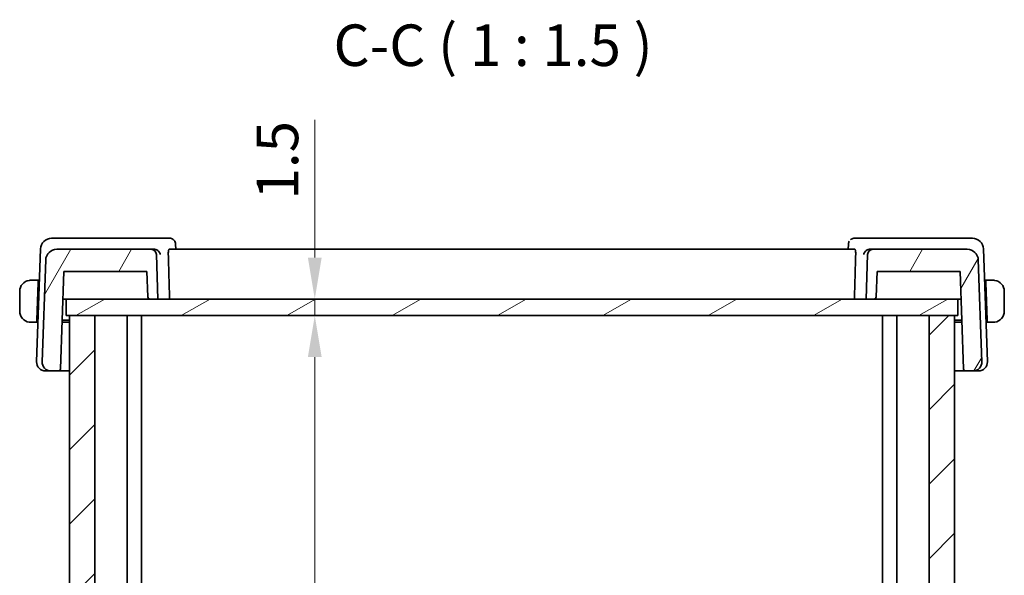
# Model space of a CAD drawing. Units: millimetres. Extents: x 0 to 2386, y 0 to 422.
# Drawn here: x 939 to 1028, y 151 to 201 of the extents above; entities that cross this region are included whole.
import ezdxf

# ---------------------------------------------------------------- set-up
doc = ezdxf.new("R2010")
doc.units = ezdxf.units.MM
doc.header["$LTSCALE"] = 1.5
doc.layers.get('Defpoints').update_dxf_attribs({"lineweight": 25})
for name, color, linetype, lineweight in [('Dimension (ISO)', 7, 'Continuous', 18), ('Hatch (ISO)', 1, 'Continuous', 18), ('Symbol (ISO)', 7, 'Continuous', 18), ('Visible (ISO)', 7, 'Continuous', 35)]:
    doc.layers.add(name, color=color, linetype=linetype, lineweight=lineweight)
doc.styles.add('Note Text (TK)', font='txt')
doc.dimstyles.new('Default - Method 1b (TK)', dxfattribs={"dimscale": 1.5, "dimtxt": 2.5, "dimasz": 2.5, "dimexe": 1, "dimexo": 1.499999999999999, "dimgap": 1, "dimtad": 1, "dimtoh": 1, "dimrnd": 1e-08, "dimdsep": 46, "dimtxsty": 'Note Text (TK)', "dimcen": 0.09, "dimdle": 5, "dimclrd": 100, "dimclre": 100, "dimclrt": 7, "dimadec": 1, "dimazin": 1, "dimtfac": 1, "dimtmove": 0, "dimatfit": 3, "dimfxl": 1, "dimtolj": 1, "dimlwd": -1, "dimlwe": -1, "dimarcsym": 0})

# ---------------------------------------------------------------- blocks, each defined once
blk = doc.blocks.new('*D41')
at = {"layer": 'Defpoints', "color": 0}
for p in [(966.4315198365578, 175.5021981471853), (966.1265995575272, 174.0021981471853), (966.4315198365578, 174.0021981471853)]:
    blk.add_point(p, dxfattribs=at)
at = {"layer": 'Dimension (ISO)', "color": 100}
for p, q in [((966.1265995575272, 179.2521981471853), (966.1265995575272, 191.7124255050019)), ((966.1265995575272, 174.0021981471853), (966.1265995575272, 175.5021981471853)), ((966.1265995575272, 170.2521981471853), (966.1265995575272, 166.5021981471853))]:
    blk.add_line(p, q, dxfattribs=at)
for points in [[(965.501599557527, 179.2521981471853), (966.7515995575271, 179.2521981471853), (966.1265995575272, 175.5021981471853)], [(965.501599557527, 170.2521981471853), (966.7515995575271, 170.2521981471853), (966.1265995575272, 174.0021981471853)]]:
    blk.add_solid(points, dxfattribs=at)
at = {"layer": 'Dimension (ISO)', "color": 7, "insert": (962.7515995575269, 184.5021982322743), "char_height": 3.75, "attachment_point": 4, "rotation": 90, "style": 'Note Text (TK)'}
blk.add_mtext('\\A1;1.5', dxfattribs=at)
blk = doc.blocks.new('*D42')
at = {"layer": 'Defpoints', "color": 0}
for p in [(966.1265995575274, 174.0021981471853), (966.1265995575274, 118.0021981471853), (966.1265995575272, 118.0021981471853)]:
    blk.add_point(p, dxfattribs=at)
at = {"layer": 'Dimension (ISO)', "color": 100}
blk.add_line((966.1265995575272, 170.2521981471853), (966.1265995575272, 121.7521981471853), dxfattribs=at)
for points in [[(965.501599557527, 170.2521981471853), (966.7515995575271, 170.2521981471853), (966.1265995575272, 174.0021981471853)], [(965.501599557527, 121.7521981471853), (966.7515995575271, 121.7521981471853), (966.1265995575272, 118.0021981471853)]]:
    blk.add_solid(points, dxfattribs=at)
at = {"layer": 'Dimension (ISO)', "color": 7, "insert": (962.7515995575269, 143.562567465367), "char_height": 3.75, "attachment_point": 4, "rotation": 90, "style": 'Note Text (TK)'}
blk.add_mtext('\\A1;56', dxfattribs=at)

msp = doc.modelspace()

# ---------------------------------------------------------------- hatches: boundary and pattern name
at = {"layer": 'Hatch (ISO)'}
h = msp.add_hatch(dxfattribs=at)
h.set_pattern_fill('ANSI31', color=256, scale=38.1, angle=14.99997778074499, style=0)
h.set_pattern_definition([(59.999977780745, (574.75, -12.00000000000001), (-4.124445062076335, 2.381251599456498), [])])
edge = h.paths.add_edge_path()
edge.add_ellipse((1016.592510259658, 179.5021981471852), major_axis=(-4.4e-15, 0.5000000000000049), ratio=1, start_angle=0, end_angle=88.0000000000046)
edge.add_line((1016.092814846149, 179.5196478955364), (1015.952522409542, 175.5021981471852))
edge.add_line((1015.952522409542, 175.5021981471852), (1016.67207552439, 175.5021981471852))
edge.add_ellipse((1016.67207552439, 175.7021981471853), major_axis=(4.4e-15, -0.2000000000000013), ratio=1, start_angle=0, end_angle=87.99999999999748)
edge.add_line((1016.871953689794, 175.6952182478447), (1016.952515203081, 178.0021981471852))
edge.add_line((1016.952515203081, 178.0021981471852), (1024.456014486491, 178.0021981471852))
edge.add_line((1024.456014486491, 178.0021981471852), (1024.763561001475, 169.1952182478447))
edge.add_ellipse((1024.963439166878, 169.2021981471852), major_axis=(-0.1998781654038151, -0.0069798993404905), ratio=1, start_angle=2.036e-13, end_angle=88.00000000000271)
edge.add_line((1024.963439166878, 169.0021981471852), (1025.62409815851, 169.0021981471852))
edge.add_ellipse((1025.62409815851, 169.8021981471852), major_axis=(8.9e-15, -0.800000000000006), ratio=1, start_angle=0, end_angle=91.9999999999987)
edge.add_line((1026.423610820125, 169.8301177445472), (1026.102095997345, 179.0370976438877))
edge.add_ellipse((1025.102705170326, 179.0021981471852), major_axis=(0.999390827019085, 0.0348994967024852), ratio=1, start_angle=1.267e-13, end_angle=88.00000000000139)
edge.add_line((1025.102705170326, 180.0021981471852), (1016.592510259658, 180.0021981471852))
edge = h.paths.add_edge_path()
edge.add_ellipse((951.3125345594259, 179.5021981471853), major_axis=(0.4996954135095511, 0.0174497483511949), ratio=1, start_angle=0, end_angle=88.00000000000638)
edge.add_line((951.3125345594259, 180.0021981471853), (942.8023396487584, 180.0021981471853))
edge.add_ellipse((942.8023396487584, 179.0021981471852), major_axis=(8.9e-15, 0.9999999999999852), ratio=1, start_angle=0, end_angle=88.00000000000155)
edge.add_line((941.8029488217394, 179.0370976438877), (941.4814339989593, 169.8301177445472))
edge.add_ellipse((942.2809466605746, 169.8021981471852), major_axis=(-0.799512661615287, 0.0279195973619931), ratio=1, start_angle=0, end_angle=91.9999999999988)
edge.add_line((942.2809466605746, 169.0021981471852), (942.9416056522059, 169.0021981471852))
edge.add_ellipse((942.9416056522059, 169.2021981471852), major_axis=(-1.78e-14, -0.1999999999999849), ratio=1, start_angle=2.5444e-12, end_angle=88.00000000000878)
edge.add_line((943.1414838176097, 169.1952182478447), (943.4490303325931, 178.0021981471852))
edge.add_line((943.4490303325931, 178.0021981471852), (950.9525296163031, 178.0021981471852))
edge.add_line((950.9525296163031, 178.0021981471852), (951.03309112959, 175.6952182478447))
edge.add_ellipse((951.2329692949938, 175.7021981471853), major_axis=(-0.199878165403824, -0.0069798993405057), ratio=1, start_angle=0, end_angle=87.99999999999723)
edge.add_line((951.2329692949938, 175.5021981471852), (951.9525224095422, 175.5021981471852))
edge.add_line((951.9525224095422, 175.5021981471852), (951.8122299729354, 179.5196478955364))
h = msp.add_hatch(dxfattribs=at)
h.set_pattern_fill('ANSI31', color=256, scale=38.1, angle=-14.99997778074499, style=0)
h.set_pattern_definition([(30.000022219255, (574.75, -12.00000000000001), (-2.381251599456497, 4.124445062076335), [])])
h.paths.add_polyline_path([(1024.252522407961, 174.0021981471852), (1024.252522407961, 175.5021981471852), (1016.67207552439, 175.5021981471852), (1015.952522409542, 175.5021981471852), (951.9525224095422, 175.5021981471852), (951.2329692949938, 175.5021981471852), (943.6525223818604, 175.5021981471852), (943.6525223818604, 174.0021981471852), (943.9525224322688, 174.0021981471852), (946.2466991873741, 174.0021981471852), (1021.658345672048, 174.0021981471852), (1023.952522429073, 174.0021981471852)])
h = msp.add_hatch(dxfattribs=at)
h.set_pattern_fill('ANSI31', color=256, scale=38.1, style=0)
h.set_pattern_definition([(44.99999999999999, (574.75, -12.00000000000001), (-3.367596045400932, 3.367596045400933), [])])
h.paths.add_polyline_path([(946.2466991873741, 174.0021981471852), (943.9525224322688, 174.0021981471852), (943.9525224322688, 118.0021981471852), (946.2466991873741, 118.0021981471852)])
h.paths.add_polyline_path([(1023.952522429073, 118.0021981471852), (1023.952522429073, 174.0021981471852), (1021.658345672048, 174.0021981471852), (1021.658345672048, 118.0021981471852)])

# ---------------------------------------------------------------- linework, layer by layer
at = {"layer": 'Visible (ISO)'}
for p, q in [((942.9108376817927, 181.0021981471852), (942.3372604182524, 181.0021981471852)), ((951.6298210984709, 181.0021981471852), (942.9108376817927, 181.0021981471852)), ((953.005035751168, 181.0021981471852), (951.6298210984709, 181.0021981471852)), ((1016.275223720618, 181.0021981471852), (1014.900009067926, 181.0021981471852)), ((1024.994207137296, 181.0021981471852), (1016.275223720618, 181.0021981471852)), ((1025.567784400836, 181.0021981471852), (1024.994207137296, 181.0021981471852)), ((941.3378695912335, 180.0370976438877), (940.9814339989615, 169.8301177445472)), ((951.3125345594257, 180.0021981471852), (942.8023396487584, 180.0021981471852)), ((951.6162701693517, 180.0021981471852), (951.3125345594257, 180.0021981471852)), ((1014.945806500643, 180.0021981471852), (952.9592383184491, 180.0021981471852)), ((953.541729884615, 180.4771822204596), (953.5608022653676, 180.0021981556197)), ((1014.344242515109, 180.0021981565889), (1014.363314932759, 180.4771821776416)), ((1016.592510259658, 180.0021981471852), (1016.288774649737, 180.0021981471852)), ((1025.102705170326, 180.0021981471852), (1016.592510259658, 180.0021981471852)), ((1026.923610820127, 169.8301177445472), (1026.567175227855, 180.0370976438877)), ((941.8029488217394, 179.0370976438877), (941.4814339989595, 169.8301177445472)), ((941.8029501450211, 179.0371355376602), (941.8029488217413, 179.0370976438877)), ((951.9525224095422, 175.5021981471852), (951.8122299729354, 179.5196478955364)), ((1016.092814846149, 179.5196478955364), (1015.952522409542, 175.5021981471852)), ((1026.102094674067, 179.0371355376602), (1026.102095997347, 179.0370976438877)), ((1026.423610820125, 169.8301177445472), (1026.102095997345, 179.0370976438877)), ((943.1414838176097, 169.1952182478447), (943.4490303325931, 178.0021981471852)), ((943.4490303325931, 178.0021981471852), (950.9525296163031, 178.0021981471852)), ((950.9525296163031, 178.0021981471852), (951.03309112959, 175.6952182478447)), ((1016.871953689794, 175.6952182478447), (1016.952515203081, 178.0021981471852)), ((1016.952515203081, 178.0021981471852), (1024.456014486491, 178.0021981471852)), ((1024.456014486491, 178.0021981471852), (1024.763561001474, 169.1952182478447)), ((941.1325224095451, 177.2021981471852), (940.7069030534957, 177.2021981471852)), ((941.1325224095451, 177.2021981471852), (941.1255382556467, 177.0021981471852)), ((941.2388727193782, 177.2021981471852), (941.1325224095456, 177.2021981471852)), ((1026.772522409546, 177.2021981471852), (1026.666172099713, 177.2021981471852)), ((1026.779506563443, 177.0021981471852), (1026.772522409545, 177.2021981471852)), ((1027.198141765594, 177.2021981471852), (1026.772522409545, 177.2021981471852)), ((941.1255382556467, 177.0021981471852), (941.0068076393748, 173.6021981471852)), ((941.2318885654793, 177.0021981471852), (941.1255382556468, 177.0021981471852)), ((1026.779506563443, 177.0021981471852), (1026.673156253611, 177.0021981471852)), ((1026.779506563443, 177.0021981471852), (1026.898237179715, 173.6021981471852)), ((939.4525224095454, 176.2021981471852), (939.4525224095454, 174.4021981471853)), ((943.3617284088656, 175.5021981471852), (943.568346984712, 175.5021981471852)), ((943.568346984712, 175.5021981471852), (943.6525223818621, 175.5021981471852)), ((1024.252522407961, 175.5021981471852), (943.6525223818602, 175.5021981471852)), ((943.6525223818602, 175.5021981471852), (943.6525223818602, 174.0021981471852)), ((951.2329692949938, 175.5021981471852), (951.9525224095422, 175.5021981471852)), ((1015.952522409542, 175.5021981471852), (1016.67207552439, 175.5021981471852)), ((1024.252522407963, 175.5021981471852), (1024.336697834376, 175.5021981471852)), ((1024.252522407961, 174.0021981471852), (1024.252522407961, 175.5021981471852)), ((1024.336697834376, 175.5021981471852), (1024.543316410223, 175.5021981471852)), ((1028.452522409545, 174.4021981471853), (1028.452522409545, 176.2021981471852)), ((941.0068076393748, 173.6021981471852), (940.9998234854766, 173.4021981471852)), ((941.006807639375, 173.6021981471852), (941.1131579492073, 173.6021981471852)), ((943.2953789468335, 173.6021981471852), (943.9525164315522, 173.6021981471852)), ((943.6525223818602, 174.0021981471852), (1024.252522407961, 174.0021981471852)), ((946.2466991873741, 174.0021981471852), (943.9525224322688, 174.0021981471852)), ((943.9525224322688, 174.0021981471852), (943.9525224322688, 118.0021981471852)), ((946.2466991873741, 118.0021981471852), (946.2466991873741, 174.0021981471852)), ((949.1525224144325, 174.0021981471852), (949.1525224144325, 118.0021981471852)), ((950.4525217134772, 174.0021981471852), (950.4525217134772, 118.0021981471852)), ((1017.452522381129, 174.0021981471852), (1017.452522381129, 118.0021981471852)), ((1018.75252244691, 174.0021981471852), (1018.75252244691, 118.0021981471852)), ((1023.952522429073, 174.0021981471852), (1021.658345672048, 174.0021981471852)), ((1021.658345672048, 174.0021981471852), (1021.658345672048, 118.0021981471852)), ((1023.952522429073, 118.0021981471852), (1023.952522429073, 174.0021981471852)), ((1023.952522628707, 173.6021981471852), (1024.609665872259, 173.6021981471852)), ((1026.791886869883, 173.6021981471852), (1026.898237179715, 173.6021981471852)), ((1026.905221333614, 173.4021981471852), (1026.898237179715, 173.6021981471852)), ((940.7069030534957, 173.4021981471852), (940.9998234854766, 173.4021981471852)), ((941.1061737953096, 173.4021981471852), (940.9998234854768, 173.4021981471852)), ((943.9525164315519, 173.4021981471852), (943.2883947929342, 173.4021981471852)), ((1024.616650026157, 173.4021981471852), (1023.952522628706, 173.4021981471852)), ((1026.905221333614, 173.4021981471852), (1026.798871023782, 173.4021981471852)), ((1026.905221333614, 173.4021981471852), (1027.198141765594, 173.4021981471852)), ((941.8394896198124, 169.0021981471852), (941.7809466605769, 169.0021981471852)), ((941.8394896198124, 169.0021981471852), (942.2809466605768, 169.0021981471852)), ((942.2809466605746, 169.0021981471852), (942.9416056522059, 169.0021981471852)), ((942.9416056522091, 169.0021981471852), (943.952516431552, 169.0021981471852)), ((1023.952522628707, 169.0021981471852), (1024.963439166882, 169.0021981471852)), ((1024.963439166878, 169.0021981471852), (1025.62409815851, 169.0021981471852)), ((1025.624098158512, 169.0021981471852), (1026.065555199276, 169.0021981471852)), ((1026.124098158512, 169.0021981471852), (1026.065555199276, 169.0021981471852))]:
    msp.add_line(p, q, dxfattribs=at)
for centre, radius, start, end in [((942.3372604182524, 180.0021981471852), 0.9999999999999964, 90, 178.0000000000005), ((1025.567784400836, 180.0021981471852), 0.9999999999999976, 1.999999999999477, 90), ((942.8023396487584, 179.0021981471852), 0.9999999999999852, 90, 178.0000000000019), ((951.3125345594259, 179.5021981471853), 0.5000000000000013, 1.999999999994994, 90.00000000000651), ((1016.592510259658, 179.5021981471852), 0.5000000000000049, 90, 178.000000000005), ((1025.102705170326, 179.0021981471852), 0.999999999999988, 1.999999999999477, 90), ((940.452522409545, 176.2021981471852), 1, 97.63538200259082, 180), ((1027.452522409545, 176.2021981471852), 1.000000000000238, 0, 82.36461799740263), ((951.2329692949938, 175.7021981471853), 0.200000000000005, 182.0000000000027, 270), ((1016.67207552439, 175.7021981471853), 0.2000000000000013, 270, 357.9999999999972), ((940.452522409545, 174.4021981471852), 1, 180, 262.3646179974026), ((1027.452522409545, 174.4021981471852), 1.000000000000238, 277.6353820025974, 0), ((941.7809466605769, 169.8021981471852), 0.8000000000000097, 178.0000000000012, 270), ((942.2809466605746, 169.8021981471852), 0.8000000000000099, 178.0000000000012, 270), ((942.9416056522059, 169.2021981471852), 0.1999999999999849, 270, 358.0000000000048), ((1024.963439166878, 169.2021981471852), 0.1999999999999956, 181.999999999995, 270), ((1025.62409815851, 169.8021981471852), 0.800000000000006, 270, 1.999999999998765), ((1026.124098158512, 169.8021981471852), 0.799999999999984, 270, 2.000000000000596)]:
    msp.add_arc(centre, radius, start, end, dxfattribs=at)
for centre, major_axis, ratio, start_param, end_param in [((1014.876400183384, 180.491712761753), (-0.3307780043462562, 0.374947879425667), 0.953933788683422, 0.0035447382590101, 0.0102466326522013), ((951.6162943941644, 179.5019954037722), (-0.5022819398195003, 0.0029083109574606), 0.9958436663619, 4.656180081068377, 4.718203275334482), ((1016.288750425601, 179.5019953857616), (-0.5022819492744386, -0.0029082421562765), 0.9958436842705808, 4.706574823193827, 4.768598016342461)]:
    msp.add_ellipse(centre, major_axis=major_axis, ratio=ratio, start_param=start_param, end_param=end_param, dxfattribs=at)
for points, knots in [([(953.005035751168, 181.0021981471852), (953.061058626259, 181.0021981471852), (953.1179205989515, 180.9926404173694), (953.2251316668714, 180.9568259374937), (953.2766710737133, 180.9298476209076), (953.3351406827438, 180.8869514975085), (953.3481861022155, 180.876420360702), (953.3606064648448, 180.8654475069703)], [0, 0, 0, 0, 0.0172945466004956, 0.0172945466004956, 0.0348176079140543, 0.0348176079140543, 0.0401175846943109, 0.0401175846943109, 0.0401175846943109, 0.0401175846943109]), ([(953.3606063806479, 180.8654474116663), (953.4047865273285, 180.8264212640754), (953.4427211479913, 180.7792289986355), (953.5005894553375, 180.6761706061706), (953.5212429518125, 180.6192220633019), (953.5376853592032, 180.5337054109048), (953.5408597305162, 180.5051068148486), (953.5418560424083, 180.4770060158905)], [2.47309151819e-05, 2.47309151819e-05, 2.47309151819e-05, 2.47309151819e-05, 0.0182328406499628, 0.0182328406499628, 0.0363512974017091, 0.0363512974017091, 0.04530385575028, 0.04530385575028, 0.04530385575028, 0.04530385575028]), ([(1014.363192126143, 180.4771760516955), (1014.365110557225, 180.5238767802321), (1014.373773791983, 180.5721306734794), (1014.40181896906, 180.6572307910508), (1014.419505633354, 180.6953430164163), (1014.441056174498, 180.7310284978496)], [0, 0, 0, 0, 0.0150341454139218, 0.0150341454139218, 0.027787999236269, 0.027787999236269, 0.027787999236269, 0.027787999236269]), ([(1014.544438353998, 180.8654475067486), (1014.585451894976, 180.9016811981592), (1014.633827087822, 180.9331530136497), (1014.737087323474, 180.978967098384), (1014.793097036515, 180.9940507136876), (1014.866118467073, 181.0013430626552), (1014.883081262229, 181.0021981471852), (1014.900009067926, 181.0021981471852)], [0, 0, 0, 0, 0.0175011649411557, 0.0175011649411557, 0.0348913481614387, 0.0348913481614387, 0.0401170479131926, 0.0401170479131926, 0.0401170479131926, 0.0401170479131926]), ([(951.6474038939159, 180.0012363463851), (951.6838991189716, 179.9989793152124), (951.7197500208418, 179.9927978970519), (951.789300861534, 179.9735827918802), (951.8225325410366, 179.9605670778166), (951.9024546598121, 179.9206026503322), (951.9600015745297, 179.882700022945), (952.055798193634, 179.781174922971), (952.088833737303, 179.7321210529415), (952.1379470170739, 179.6303410390635), (952.1542593944115, 179.5764281152284), (952.1618630094316, 179.5213273609964), (952.1619767525114, 179.5204877192282), (952.1620883959016, 179.5196478955365)], [0, 0, 0, 0, 0.0109694852998004, 0.0109694852998004, 0.0221082399144914, 0.0221082399144914, 0.0397163893689533, 0.0397163893689533, 0.0534437665017149, 0.0534437665017149, 0.0674280823753358, 0.0674280823753358, 0.0676444273279054, 0.0676444273279054, 0.0676444273279054, 0.0676444273279054]), ([(952.8854416051864, 179.5196478955365), (952.883726568036, 179.5782852879188), (952.8838617978294, 179.6398046639416), (952.8885878509486, 179.7580557281648), (952.8935670173648, 179.8139770617621), (952.9065751831341, 179.9023501433695), (952.9154970406864, 179.9404852578178), (952.9361385155604, 179.9901729016698), (952.9478106268674, 180.0021981471852), (952.9592383184491, 180.0021981471852)], [-0.3025958665366302, -0.3025958665366302, -0.3025958665366302, -0.3025958665366302, -0.2851524793109612, -0.2851524793109612, -0.2662762646230931, -0.2662762646230931, -0.2472210465226509, -0.2472210465226509, -0.228489831693886, -0.228489831693886, -0.228489831693886, -0.228489831693886]), ([(1014.945806500643, 180.0021981471852), (1014.957234192224, 180.0021981471852), (1014.968906303531, 179.9901729016698), (1014.989547778405, 179.9404852578178), (1014.998469635957, 179.9023501433695), (1015.011477801727, 179.8139770617621), (1015.016456968143, 179.7580557281648), (1015.021183021262, 179.6398046639416), (1015.021318251056, 179.5782852879188), (1015.019603213905, 179.5196478955365)], [-0.0755388623049421, -0.0755388623049421, -0.0755388623049421, -0.0755388623049421, -0.0568076474761784, -0.0568076474761784, -0.0377524293757364, -0.0377524293757364, -0.0188762146878682, -0.0188762146878682, -0.0014328274621986, -0.0014328274621986, -0.0014328274621986, -0.0014328274621986]), ([(1015.742956423187, 179.5196478955365), (1015.743068066578, 179.520487719235), (1015.743181809656, 179.5213273609896), (1015.750767715832, 179.5762997853758), (1015.7670205342, 179.6300849481453), (1015.815937894686, 179.7316484425688), (1015.848834517261, 179.780604268395), (1015.944555859577, 179.8823541844195), (1016.002164088261, 179.9203079650824), (1016.081926807784, 179.9603254389672), (1016.115258158609, 179.973421385354), (1016.185037786219, 179.9927533873548), (1016.221014308786, 179.9989711893733), (1016.257640925172, 180.0012363463851)], [-0.0003524754699312, -0.0003524754699312, -0.0003524754699312, -0.0003524754699312, 0, 0, 0.0227297686082606, 0.0227297686082606, 0.0450435434546745, 0.0450435434546745, 0.0738495222053405, 0.0738495222053405, 0.0922088314150922, 0.0922088314150922, 0.11028838849319, 0.11028838849319, 0.11028838849319, 0.11028838849319]), ([(940.452522367925, 177.2022128502126), (940.4512058874624, 177.2022094753582), (940.4490270226814, 177.2022033242257), (940.4461727371845, 177.202182556814), (940.4400598064949, 177.2021380799219), (940.4309102884047, 177.2020216190613), (940.4202361706051, 177.2016770565696), (940.4123009496609, 177.2014209061737), (940.4034831894152, 177.2010350950995), (940.3945333073542, 177.2005153322953), (940.3860454296504, 177.2000224003118), (940.377445213101, 177.1994096615759), (940.3692405116359, 177.1987241683277), (940.3602582047309, 177.1979737070509), (940.3517435891018, 177.197135596033), (940.344307888276, 177.1963256875714), (940.3321002775983, 177.1949960150342), (940.3229222540951, 177.1937699668599), (940.3196539367923, 177.1933318258322)], [1.441559325e-07, 1.441559325e-07, 1.441559325e-07, 1.441559325e-07, 0.0942446228129455, 0.0942446228129455, 0.0942446228129455, 0.296084966593056, 0.296084966593056, 0.296084966593056, 0.4461346244124205, 0.4461346244124205, 0.4461346244124205, 0.5884385270104758, 0.5884385270104758, 0.5884385270104758, 0.7442293662509623, 0.7442293662509623, 0.7442293662509623, 1, 1, 1, 1]), ([(940.5005875272751, 177.2021980021501), (940.4902314926644, 177.2021984469859), (940.4808428761052, 177.2021872081208), (940.4730152460219, 177.2021975146675), (940.463828265706, 177.2022096110543), (940.4567754575573, 177.2022237551228), (940.4525223739661, 177.2022128502281)], [0.74172688203564, 0.74172688203564, 0.74172688203564, 0.74172688203564, 0.8605463190032772, 0.8605463190032772, 0.8605463190032772, 1, 1, 1, 1]), ([(940.7069030534957, 177.2021981471852), (940.7000027361973, 177.2021981471852), (940.6871037476297, 177.2021981491192), (940.6707442622957, 177.2021981471157), (940.6601296547929, 177.2021981458158), (940.6480658013949, 177.2021981407475), (940.6351836591797, 177.2021981475278), (940.6239667770739, 177.2021981534317), (940.6121228574791, 177.202198171233), (940.6001794908107, 177.202198148094), (940.5887892949479, 177.2021981260267), (940.5773128837257, 177.2021980642005), (940.5661183070506, 177.2021981308679), (940.5547485572977, 177.2021981985784), (940.5436664893894, 177.2021983871153), (940.5330779725293, 177.2021982273253), (940.5215313723363, 177.202198053077), (940.5105724240815, 177.2021975732579), (940.5005875584093, 177.2021980021487)], [0, 0, 0, 0, 0.190354530281227, 0.190354530281227, 0.190354530281227, 0.3138632216653564, 0.3138632216653564, 0.3138632216653564, 0.4214060827147823, 0.4214060827147823, 0.4214060827147823, 0.5239679720858398, 0.5239679720858398, 0.5239679720858398, 0.6281347530385606, 0.6281347530385606, 0.6281347530385606, 0.74172688203564, 0.74172688203564, 0.74172688203564, 0.74172688203564]), ([(1027.404457260681, 177.2021980021486), (1027.392601978476, 177.2021974929151), (1027.379383915394, 177.2021980071791), (1027.365416100054, 177.2021982127195), (1027.352599220692, 177.2021984013236), (1027.339147514121, 177.2021982203509), (1027.325443896211, 177.2021981503813), (1027.311590052104, 177.2021980796446), (1027.297480653109, 177.202198129194), (1027.283945454669, 177.2021981461169), (1027.26872910663, 177.2021981651416), (1027.254235137838, 177.2021981507777), (1027.24145122354, 177.2021981470954), (1027.221698308508, 177.2021981414059), (1027.206019943284, 177.2021981471852), (1027.198141765594, 177.2021981471852)], [0.258273117964365, 0.258273117964365, 0.258273117964365, 0.258273117964365, 0.3931439105379768, 0.3931439105379768, 0.3931439105379768, 0.5169014657270702, 0.5169014657270702, 0.5169014657270702, 0.6420157156852847, 0.6420157156852847, 0.6420157156852847, 0.7826698760585887, 0.7826698760585887, 0.7826698760585887, 1, 1, 1, 1]), ([(1027.452522297178, 177.2021740220682), (1027.450146684836, 177.2021828771854), (1027.446912625342, 177.2021908794414), (1027.442915130549, 177.2021959045496), (1027.433658408431, 177.2022075408449), (1027.420178579175, 177.2021986774466), (1027.404457291815, 177.20219800215)], [1.572502793e-07, 1.572502793e-07, 1.572502793e-07, 1.572502793e-07, 0.0778957298492825, 0.0778957298492825, 0.0778957298492825, 0.258273117964365, 0.258273117964365, 0.258273117964365, 0.258273117964365]), ([(1027.585390882298, 177.1933318258322), (1027.581281596966, 177.1938827045662), (1027.567844862157, 177.1956737686939), (1027.550802012375, 177.1973569674347), (1027.539994403029, 177.1984243566727), (1027.527809938406, 177.1994298098805), (1027.515624665618, 177.2002051745062), (1027.502966133887, 177.201010653209), (1027.490312121891, 177.2015608426936), (1027.479654672182, 177.2018301546731), (1027.466442256962, 177.2021640302056), (1027.456188906378, 177.202160354723), (1027.452522311565, 177.2021740220146)], [0, 0, 0, 0, 0.3215827645157105, 0.3215827645157105, 0.3215827645157105, 0.5255123265076375, 0.5255123265076375, 0.5255123265076375, 0.7373622273238258, 0.7373622273238258, 0.7373622273238258, 1, 1, 1, 1]), ([(940.3196539367923, 173.4110644685383), (940.323763222124, 173.4105135898042), (940.337199956933, 173.4087225256766), (940.3542428067153, 173.4070393269358), (940.3650504160612, 173.4059719376978), (940.3772348806846, 173.4049664844901), (940.3894201534715, 173.4041911198644), (940.4020786852024, 173.4033856411616), (940.4147326971985, 173.402835451677), (940.4253901469076, 173.4025661396975), (940.4386025621274, 173.402232264165), (940.4488559127122, 173.4022359396476), (940.4525225075246, 173.402222272356)], [0, 0, 0, 0, 0.3215827645163053, 0.3215827645163053, 0.3215827645163053, 0.5255123265110953, 0.5255123265110953, 0.5255123265110953, 0.7373622273317046, 0.7373622273317046, 0.7373622273317046, 1, 1, 1, 1]), ([(940.4525225219119, 173.4022222723023), (940.4548981342539, 173.4022134171852), (940.4581321937492, 173.4022054149292), (940.4621296885427, 173.402200389821), (940.4713864106609, 173.4021887535257), (940.4848662399153, 173.4021976169239), (940.5005875272753, 173.4021982922206)], [1.572502378e-07, 1.572502378e-07, 1.572502378e-07, 1.572502378e-07, 0.0778957298561334, 0.0778957298561334, 0.0778957298561334, 0.258273117964303, 0.258273117964303, 0.258273117964303, 0.258273117964303]), ([(940.5005875584093, 173.4021982922219), (940.5124428406141, 173.4021988014554), (940.5256609036966, 173.4021982871915), (940.5396287190365, 173.402198081651), (940.5524455983979, 173.4021978930469), (940.5658973049693, 173.4021980740196), (940.5796009228795, 173.4021981439892), (940.5934547669858, 173.4021982147259), (940.6075641659809, 173.4021981651765), (940.6210993644208, 173.4021981482536), (940.6363157124601, 173.4021981292289), (940.6508096812516, 173.4021981435928), (940.6635935955495, 173.402198147275), (940.683346510582, 173.4021981529646), (940.6990248758055, 173.4021981471852), (940.7069030534957, 173.4021981471852)], [0.258273117964303, 0.258273117964303, 0.258273117964303, 0.258273117964303, 0.3931439105377759, 0.3931439105377759, 0.3931439105377759, 0.5169014657268272, 0.5169014657268272, 0.5169014657268272, 0.6420157156850806, 0.6420157156850806, 0.6420157156850806, 0.7826698760584769, 0.7826698760584769, 0.7826698760584769, 1, 1, 1, 1]), ([(1027.198141765594, 173.4021981471852), (1027.205042082893, 173.4021981471852), (1027.21794107146, 173.4021981452513), (1027.234300556794, 173.4021981472548), (1027.244915164297, 173.4021981485547), (1027.256979017695, 173.402198153623), (1027.26986115991, 173.4021981468426), (1027.281078042016, 173.4021981409388), (1027.292921961611, 173.4021981231375), (1027.30486532828, 173.4021981462765), (1027.316255524142, 173.4021981683438), (1027.327731935365, 173.40219823017), (1027.338926512039, 173.4021981635026), (1027.350296261793, 173.4021980957921), (1027.361378329701, 173.4021979072552), (1027.371966846561, 173.4021980670452), (1027.383513446754, 173.4021982412935), (1027.394472395009, 173.4021987211126), (1027.404457260681, 173.4021982922218)], [0, 0, 0, 0, 0.1903545302812314, 0.1903545302812314, 0.1903545302812314, 0.3138632216653636, 0.3138632216653636, 0.3138632216653636, 0.4214060827147905, 0.4214060827147905, 0.4214060827147905, 0.5239679720858466, 0.5239679720858466, 0.5239679720858466, 0.628134753038562, 0.628134753038562, 0.628134753038562, 0.741726882035637, 0.741726882035637, 0.741726882035637, 0.741726882035637]), ([(1027.404457291815, 173.4021982922205), (1027.414813326426, 173.4021978473846), (1027.424201942985, 173.4022090862497), (1027.432029573068, 173.402198779703), (1027.441216553384, 173.4021866833163), (1027.448269361533, 173.4021725392477), (1027.452522445124, 173.4021834441424)], [0.741726882035637, 0.741726882035637, 0.741726882035637, 0.741726882035637, 0.8605463190032518, 0.8605463190032518, 0.8605463190032518, 1, 1, 1, 1]), ([(1027.452522451165, 173.4021834441579), (1027.453838931628, 173.4021868190123), (1027.456017796409, 173.4021929701448), (1027.458872081906, 173.4022137375565), (1027.464985012596, 173.4022582144486), (1027.474134530685, 173.4023746753092), (1027.484808648485, 173.4027192378009), (1027.492743869429, 173.4029753881968), (1027.501561629675, 173.403361199271), (1027.510511511736, 173.4038809620751), (1027.51899938944, 173.4043738940587), (1027.52759960599, 173.4049866327947), (1027.535804307454, 173.4056721260428), (1027.544786614358, 173.4064225873194), (1027.553301229985, 173.407260698337), (1027.560736930814, 173.4080706067991), (1027.572944541494, 173.4094002793366), (1027.582122564996, 173.4106263275107), (1027.585390882298, 173.4110644685383)], [1.441559507e-07, 1.441559507e-07, 1.441559507e-07, 1.441559507e-07, 0.0942446228189313, 0.0942446228189313, 0.0942446228189313, 0.2960849666191771, 0.2960849666191771, 0.2960849666191771, 0.4461346244534511, 0.4461346244534511, 0.4461346244534511, 0.588438527064355, 0.588438527064355, 0.588438527064355, 0.7442293663151096, 0.7442293663151096, 0.7442293663151096, 1, 1, 1, 1])]:
    msp.add_open_spline(points, degree=3, knots=knots, dxfattribs=at)
for points, degree in [([(1014.363134948528, 180.4771806981816), (1014.363136184328, 180.477208943805), (1014.363137449914, 180.4772371766232), (1014.3631387453, 180.4772653966287)], 3), ([(953.0030462125557, 175.5021981396541), (952.944243908871, 177.509187799446), (952.8854416051865, 179.5196478955365)], 2), ([(1015.019603213905, 179.5196478955365), (1014.96080091022, 177.5091877994462), (1014.901998606535, 175.5021981396544)], 2)]:
    msp.add_open_spline(points, degree=degree, dxfattribs=at)

# ---------------------------------------------------------------- texts
at = {"layer": 'Symbol (ISO)', "color": 7, "insert": (967.8192249169686, 195.4054694331301), "char_height": 3.75, "attachment_point": 7, "style": 'Note Text (TK)'}
msp.add_mtext('C-C ( 1 : 1.5 )', dxfattribs=at)

# ---------------------------------------------------------------- dimensions: what is measured, and where the dimension line sits
at = {"layer": 'Dimension (ISO)', "color": 100}
for base, p1, p2, angle, override, picture, middle in [((966.1265995575272, 174.0021981471853), (966.4315198365573, 175.5021981471852), (966.4315198365573, 174.0021981471852), 90, {"dimtoh": 0, "dimdec": 2, "dimse1": 1, "dimse2": 1, "dimtp": 0, "dimtm": 0, "dimtdec": 2, "dimtofl": 1, "dimatfit": 1}, '*D41', (966.1265995575268, 187.357311868638)), ((966.1265995575272, 118.0021981471853), (966.1265995575268, 174.0021981471852), (966.1265995575268, 118.0021981471852), 270, {"dimtoh": 0, "dimdec": 2, "dimse1": 1, "dimse2": 1, "dimtp": 0, "dimtm": 0, "dimtdec": 2, "dimtofl": 0, "dimatfit": 1}, '*D42', (966.1265995575268, 146.0021981471852))]:
    dim = msp.add_linear_dim(base=base, p1=p1, p2=p2, angle=angle, dimstyle='Default - Method 1b (TK)', override=override, dxfattribs=at)
    dim.commit()
    dim.dimension.update_dxf_attribs({"geometry": picture, "text_midpoint": middle, "dimtype": 160})

doc.saveas('drawing.dxf')
